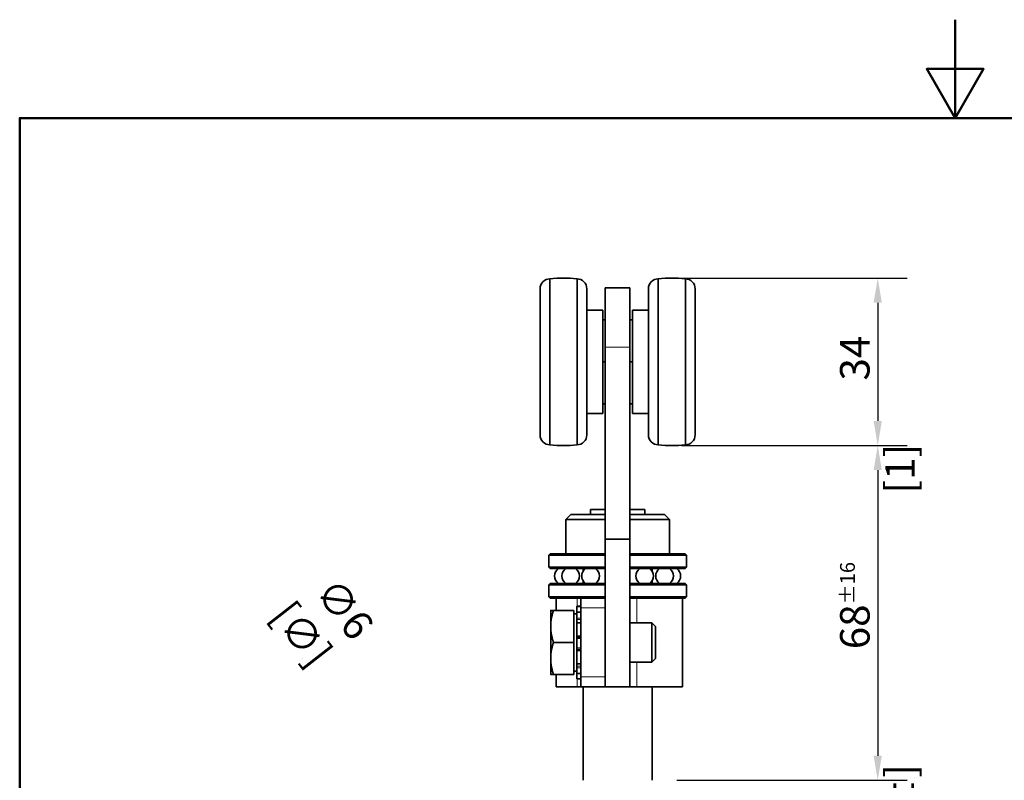
# Model space of a CAD drawing. Units: millimetres. Extents: x 0 to 420, y -9 to 594.
# Drawn here: x 20 to 220, y 440 to 594 of the extents above; entities that cross this region are included whole.
import ezdxf

# ---------------------------------------------------------------- set-up
doc = ezdxf.new("R2010")
doc.units = ezdxf.units.MM
doc.header["$LTSCALE"] = 2
for name, color, linetype, lineweight in [('Arêtes tangentes visibles(ISO)', 7, 'Continuous', 18), ('Arêtes visibles(ISO)', 7, 'Continuous', 35), ('Cadre_0', 7, 'Continuous', 50), ('Cotes(ISO)', 7, 'Continuous', 18)]:
    doc.layers.add(name, color=color, linetype=linetype, lineweight=lineweight)
doc.styles.add('MANTION', font='arial.ttf')
doc.dimstyles.new('Plan commercial', dxfattribs={"dimscale": 2, "dimtxt": 3, "dimasz": 2.5, "dimexe": 3, "dimexo": 1, "dimgap": 0.762, "dimtad": 1, "dimrnd": 1e-08, "dimtxsty": 'MANTION', "dimcen": 0.09, "dimdle": 10, "dimclrd": 7, "dimclre": 7, "dimclrt": 256, "dimazin": 2, "dimtfac": 0.5, "dimtmove": 0, "dimatfit": 3, "dimfxl": 1, "dimtolj": 1, "dimlwd": 25, "dimlwe": 25, "dimarcsym": 0})

# ---------------------------------------------------------------- blocks, each defined once
blk = doc.blocks.new('Cadres Cadre par défaut')
at = {"layer": 'Cadre_0', "flags": 128}
for points in [[(105, 297), (105, 287), (102.113, 292), (107.887, 292), (105, 287)], [(10, 10), (10, 287), (200, 287), (200, 10), (10, 10)]]:
    blk.add_lwpolyline(points, dxfattribs=at)
blk = doc.blocks.new('*D5')
at = {"layer": 'Cotes(ISO)', "color": 7, "linetype": 'Continuous', "lineweight": 25, "transparency": 16777216}
for p, q in [((154.44, 541.51), (200.27, 541.51)), ((194.27, 536.51), (194.27, 512.51)), ((154.44, 507.51), (200.27, 507.51))]:
    blk.add_line(p, q, dxfattribs=at)
at = {"layer": 'Cotes(ISO)', "color": 7, "linetype": 'Continuous', "transparency": 16777216}
for points in [[(193.43, 536.51), (195.1, 536.51), (194.27, 541.51)], [(193.43, 512.51), (195.1, 512.51), (194.27, 507.51)]]:
    blk.add_solid(points, dxfattribs=at)
at = {"layer": 'Defpoints', "color": 0, "linetype": 'Continuous', "transparency": 16777216}
for p in [(152.44, 541.51), (152.44, 507.51), (194.27, 507.51)]:
    blk.add_point(p, dxfattribs=at)
at = {"layer": 'Cotes(ISO)', "color": 154, "linetype": 'Continuous', "lineweight": 25, "true_color": 0x004691, "transparency": 16777216, "char_height": 6, "attachment_point": 1, "rotation": 90, "style": 'MANTION'}
for s, insert in [('\\A1; 34', (186.61, 518.88)), ('\\A1;[1{\\H0,7000x;\\S11#32;}]', (195.79, 497.76))]:
    blk.add_mtext(s, dxfattribs=dict(at, insert=insert))
blk = doc.blocks.new('*D6')
at = {"layer": 'Cotes(ISO)', "color": 7, "linetype": 'Continuous', "lineweight": 25, "transparency": 16777216}
for p, q in [((154.44, 507.51), (200.27, 507.51)), ((194.27, 502.51), (194.27, 444.51)), ((153.44, 439.51), (200.27, 439.51))]:
    blk.add_line(p, q, dxfattribs=at)
at = {"layer": 'Cotes(ISO)', "color": 7, "linetype": 'Continuous', "transparency": 16777216}
for points in [[(193.43, 502.51), (195.1, 502.51), (194.27, 507.51)], [(193.43, 444.51), (195.1, 444.51), (194.27, 439.51)]]:
    blk.add_solid(points, dxfattribs=at)
at = {"layer": 'Defpoints', "color": 0, "linetype": 'Continuous', "transparency": 16777216}
for p in [(152.44, 507.51), (151.44, 439.51), (194.27, 439.51)]:
    blk.add_point(p, dxfattribs=at)
at = {"layer": 'Cotes(ISO)', "color": 154, "linetype": 'Continuous', "lineweight": 25, "true_color": 0x004691, "transparency": 16777216, "char_height": 6, "attachment_point": 1, "rotation": 90, "style": 'MANTION'}
for s, insert in [('\\A1; 68{\\H3;±16}', (186.62, 464.3)), ('\\A1;[2{\\H0,7000x;\\S43#64;}%%p{\\H0,7000x;\\S5#8;}]', (195.79, 424.52))]:
    blk.add_mtext(s, dxfattribs=dict(at, insert=insert))
blk = doc.blocks.new('*D15')
at = {"layer": 'Cotes(ISO)', "color": 7, "linetype": 'Continuous', "lineweight": 25, "transparency": 16777216}
for p, q in [((103.29, 437.54), (108.46, 430.9)), ((113.26, 424.51), (113.62, 424.51)), ((113.44, 424.33), (113.44, 424.69))]:
    blk.add_line(p, q, dxfattribs=at)
at = {"layer": 'Cotes(ISO)', "color": 7, "linetype": 'Continuous', "transparency": 16777216}
blk.add_solid([(109.12, 431.41), (107.81, 430.39), (111.54, 426.95)], dxfattribs=at)
at = {"layer": 'Defpoints', "color": 0, "linetype": 'Continuous', "transparency": 16777216}
for p in [(111.54, 426.95), (115.35, 422.06)]:
    blk.add_point(p, dxfattribs=at)
at = {"layer": 'Cotes(ISO)', "color": 154, "linetype": 'Continuous', "lineweight": 25, "true_color": 0x004691, "transparency": 16777216, "insert": (83.32, 482.63), "char_height": 6, "attachment_point": 1, "rotation": 307.9153, "style": 'MANTION'}
blk.add_mtext('\\A1; ∅6\\P[∅{\\H0,7000x;\\S1#4;}]', dxfattribs=at)

msp = doc.modelspace()

# ---------------------------------------------------------------- linework, layer by layer
at = {"layer": 'Arêtes tangentes visibles(ISO)'}
for p, q in [((138.941, 527.507), (143.941, 527.507)), ((133.251, 474.897), (133.251, 476.507)), ((145.349, 471.507), (145.349, 476.507)), ((133.941, 474.507), (138.941, 474.507)), ((133.941, 472.47), (133.141, 472.47)), ((133.141, 472.162), (133.941, 472.162)), ((133.941, 468.545), (133.141, 468.545)), ((133.141, 468.293), (133.941, 468.293)), ((133.941, 466.437), (133.141, 466.437)), ((133.141, 466.177), (133.941, 466.177)), ((133.941, 462.684), (133.141, 462.684)), ((133.141, 462.378), (133.941, 462.378)), ((145.349, 458.507), (145.349, 463.507)), ((133.251, 458.507), (133.251, 460.118)), ((138.941, 460.507), (133.941, 460.507))]:
    msp.add_line(p, q, dxfattribs=at)
at = {"layer": 'Arêtes visibles(ISO)'}
for p, q in [((127.691, 541.357), (127.691, 507.657)), ((133.191, 507.657), (133.191, 541.357)), ((149.691, 541.357), (149.691, 507.657)), ((155.191, 507.657), (155.191, 541.357)), ((125.691, 509.657), (125.691, 539.357)), ((135.191, 539.357), (135.191, 509.657)), ((138.941, 527.507), (138.941, 539.507)), ((143.941, 539.507), (138.941, 539.507)), ((143.941, 539.507), (143.941, 527.507)), ((147.691, 509.657), (147.691, 539.357)), ((157.191, 539.357), (157.191, 509.657)), ((135.191, 535.007), (138.441, 535.007)), ((138.441, 535.007), (138.441, 514.007)), ((144.441, 514.007), (144.441, 535.007)), ((147.691, 535.007), (144.441, 535.007)), ((138.441, 533.007), (138.941, 533.007)), ((143.941, 533.007), (144.441, 533.007)), ((138.941, 527.507), (138.941, 488.507)), ((143.941, 488.507), (143.941, 527.507)), ((138.441, 524.507), (138.941, 524.507)), ((143.941, 524.507), (144.441, 524.507)), ((138.441, 516.007), (138.941, 516.007)), ((143.941, 516.007), (144.441, 516.007)), ((135.191, 514.007), (138.441, 514.007)), ((147.691, 514.007), (144.441, 514.007)), ((135.941, 494.507), (138.941, 494.507)), ((135.941, 493.507), (135.941, 494.507)), ((143.941, 494.507), (146.941, 494.507)), ((146.941, 493.507), (146.941, 494.507)), ((131.941, 493.507), (130.941, 492.507)), ((138.941, 492.507), (130.941, 492.507)), ((130.941, 485.507), (130.941, 492.507)), ((131.941, 493.507), (138.941, 493.507)), ((143.941, 493.507), (150.941, 493.507)), ((151.941, 492.507), (143.941, 492.507)), ((150.941, 493.507), (151.941, 492.507)), ((151.941, 485.507), (151.941, 492.507)), ((138.941, 488.507), (138.941, 458.507)), ((138.941, 488.507), (143.941, 488.507)), ((143.941, 458.507), (143.941, 488.507)), ((127.741, 485.507), (127.441, 485.207)), ((138.941, 485.207), (127.441, 485.207)), ((127.441, 485.207), (127.441, 482.807)), ((127.741, 485.507), (138.941, 485.507)), ((143.941, 485.507), (155.141, 485.507)), ((155.441, 485.207), (143.941, 485.207)), ((155.141, 485.507), (155.441, 485.207)), ((155.441, 485.207), (155.441, 482.807)), ((127.441, 482.807), (138.941, 482.807)), ((127.741, 482.507), (127.441, 482.807)), ((138.941, 482.507), (127.741, 482.507)), ((134.441, 482.002), (134.441, 482.507)), ((143.941, 482.807), (155.441, 482.807)), ((155.141, 482.507), (143.941, 482.507)), ((148.441, 482.002), (148.441, 482.507)), ((155.141, 482.507), (155.441, 482.807)), ((134.441, 479.507), (134.441, 480.012)), ((148.441, 479.507), (148.441, 480.012)), ((127.741, 479.507), (127.441, 479.207)), ((138.941, 479.207), (127.441, 479.207)), ((127.441, 479.207), (127.441, 476.807)), ((127.741, 479.507), (138.941, 479.507)), ((143.941, 479.507), (155.141, 479.507)), ((155.441, 479.207), (143.941, 479.207)), ((155.141, 479.507), (155.441, 479.207)), ((155.441, 479.207), (155.441, 476.807)), ((127.441, 476.807), (138.941, 476.807)), ((127.741, 476.507), (127.441, 476.807)), ((133.941, 476.507), (127.741, 476.507)), ((128.941, 474.007), (128.941, 476.507)), ((138.941, 476.507), (133.941, 476.507)), ((133.941, 474.507), (133.941, 476.507)), ((143.941, 476.807), (155.441, 476.807)), ((144.282, 476.507), (143.941, 476.507)), ((155.141, 476.507), (144.282, 476.507)), ((154.641, 458.507), (154.641, 476.507)), ((155.141, 476.507), (155.441, 476.807)), ((127.841, 474.007), (127.841, 470.757)), ((132.541, 474.007), (128.421, 474.007)), ((132.541, 474.007), (132.541, 467.507)), ((133.141, 474.897), (133.941, 474.897)), ((133.141, 474.825), (133.141, 474.897)), ((133.941, 474.825), (133.141, 474.825)), ((133.141, 474.825), (133.141, 473.639)), ((133.941, 460.507), (133.941, 474.507)), ((132.541, 473.322), (133.141, 473.322)), ((133.141, 473.639), (133.941, 473.639)), ((133.141, 472.47), (133.141, 473.639)), ((133.141, 472.47), (133.141, 472.162)), ((133.141, 472.162), (133.141, 471.519)), ((127.841, 470.757), (127.841, 464.257)), ((133.941, 471.519), (133.141, 471.519)), ((133.141, 471.519), (133.141, 468.789)), ((143.941, 471.507), (148.374, 471.507)), ((148.374, 463.507), (148.374, 471.507)), ((149.141, 470.74), (148.374, 471.507)), ((149.141, 470.74), (149.141, 464.274)), ((133.141, 468.789), (133.941, 468.789)), ((133.141, 468.545), (133.141, 468.789)), ((133.141, 468.545), (133.141, 468.293)), ((133.141, 468.293), (133.141, 466.437)), ((132.541, 467.507), (128.421, 467.507)), ((132.541, 467.507), (132.541, 461.007)), ((133.141, 466.437), (133.141, 466.177)), ((133.141, 465.863), (133.141, 466.177)), ((127.841, 464.257), (127.841, 461.007)), ((133.941, 465.863), (133.141, 465.863)), ((133.141, 465.863), (133.141, 463.188)), ((149.141, 464.274), (148.374, 463.507)), ((133.141, 463.188), (133.941, 463.188)), ((133.141, 463.188), (133.141, 462.684)), ((133.141, 462.684), (133.141, 462.378)), ((133.141, 461.171), (133.141, 462.378)), ((143.941, 463.507), (148.374, 463.507)), ((132.541, 461.007), (128.421, 461.007)), ((128.941, 458.507), (128.941, 461.007)), ((132.541, 461.692), (133.141, 461.692)), ((133.941, 461.171), (133.141, 461.171)), ((133.141, 461.171), (133.141, 460.118)), ((133.141, 460.118), (133.941, 460.118)), ((133.941, 458.507), (133.941, 460.507)), ((133.251, 458.507), (128.941, 458.507)), ((133.251, 458.507), (133.941, 458.507)), ((133.941, 458.507), (138.941, 458.507)), ((134.441, 439.507), (134.441, 458.507)), ((138.941, 458.507), (143.941, 458.507)), ((143.941, 458.507), (145.349, 458.507)), ((145.349, 458.507), (154.641, 458.507)), ((148.441, 439.507), (148.441, 458.507))]:
    msp.add_line(p, q, dxfattribs=at)
for centre, radius, start, end in [((127.691, 539.357), 2, 90, 180), ((130.441, 516.509), 25, 83.68468, 96.31532), ((133.191, 539.357), 2, 0, 90), ((149.691, 539.357), 2, 90, 180), ((152.441, 516.509), 25, 83.68468, 96.31532), ((155.191, 539.357), 2, 0, 90), ((127.691, 509.657), 2, 180, 270), ((133.191, 509.657), 2, 270, 0), ((149.691, 509.657), 2, 180, 270), ((155.191, 509.657), 2, 270, 0), ((130.441, 532.506), 25, 263.68468, 276.31532), ((152.441, 532.506), 25, 263.68468, 276.31532), ((130.441, 481.007), 1.8, 123.55731, 236.44269), ((131.915, 481.007), 1.8, 123.55731, 236.44269), ((131.915, 481.007), 1.8, 303.55731, 56.44269), ((135.941, 481.007), 1.8, 123.55731, 236.44269), ((135.941, 481.007), 1.8, 303.55731, 56.44269), ((146.941, 481.007), 1.8, 123.55731, 236.44269), ((146.941, 481.007), 1.8, 303.55731, 56.44269), ((150.967, 481.007), 1.8, 123.55731, 236.44269), ((150.967, 481.007), 1.8, 303.55731, 56.44269), ((152.441, 481.007), 1.8, 303.55731, 56.44269)]:
    msp.add_arc(centre, radius, start, end, dxfattribs=at)
for points in [[(127.841, 474.007), (127.841, 474.007), (128.421, 474.007)], [(128.421, 474.007), (127.841, 472.266), (127.841, 470.757)], [(127.841, 470.757), (127.841, 469.249), (128.421, 467.507)], [(128.421, 467.507), (127.841, 465.766), (127.841, 464.257)], [(127.841, 464.257), (127.841, 462.749), (128.421, 461.007)], [(128.421, 461.007), (127.841, 461.007), (127.841, 461.007)]]:
    msp.add_rational_spline(points, [1, 1.0379548493, 1], degree=2, dxfattribs=at)

# ---------------------------------------------------------------- block references
at = {"xscale": 2, "yscale": 2, "zscale": 2}
msp.add_blockref('Cadres Cadre par défaut', (0, 0), dxfattribs=at)

# ---------------------------------------------------------------- dimensions: what is measured, and where the dimension line sits
at = {"layer": 'Cotes(ISO)', "color": 7, "linetype": 'Continuous', "lineweight": 25}
for base, p1, p2, text, override, picture, middle in [((194.268, 507.506), (152.441, 541.509), (152.441, 507.506), ' <>\\X[1{\\H0,7000x;\\S11#32;}]', {"dimgap": 0.762, "dimdec": 2, "dimpost": '\\X', "dimtol": 0, "dimlim": 0, "dimtp": 0, "dimtm": 0, "dimtdec": 2, "dimtofl": 0, "dimatfit": 1, "dimtvp": -0.25}, '*D5', (194.268, 524.507)), ((194.268, 439.507), (152.441, 507.506), (151.441, 439.507), ' <>\\X[2{\\H0,7000x;\\S43#64;}%%p{\\H0,7000x;\\S5#8;}]', {"dimgap": 0.762, "dimdec": 2, "dimpost": '\\X', "dimtol": 1, "dimlim": 0, "dimtp": 16, "dimtm": 16, "dimtdec": 2, "dimtofl": 0, "dimatfit": 1, "dimtvp": -0.25}, '*D6', (194.268, 473.506))]:
    dim = msp.add_linear_dim(base=base, p1=p1, p2=p2, angle=90, text=text, dimstyle='Plan commercial', override=override, dxfattribs=at)
    dim.commit()
    dim.dimension.update_dxf_attribs({"geometry": picture, "text_midpoint": middle, "dimtype": 160})
dim = msp.add_diameter_dim_2p(p1=(115.346, 422.062), p2=(111.536, 426.953), text=' <>\\X[∅{\\H0,7000x;\\S1#4;}]', dimstyle='Plan commercial', override={"dimgap": 0.762, "dimtad": 0, "dimdec": 0, "dimlfac": 1, "dimpost": '\\X', "dimtol": 0, "dimlim": 0, "dimtp": 0, "dimtm": 0, "dimtdec": 2, "dimtofl": 0, "dimtvp": -0.25}, dxfattribs=at)
dim.commit()
dim.dimension.update_dxf_attribs({"geometry": '*D15', "text_midpoint": (88.125, 457.01), "dimtype": 163})

doc.saveas('drawing.dxf')
